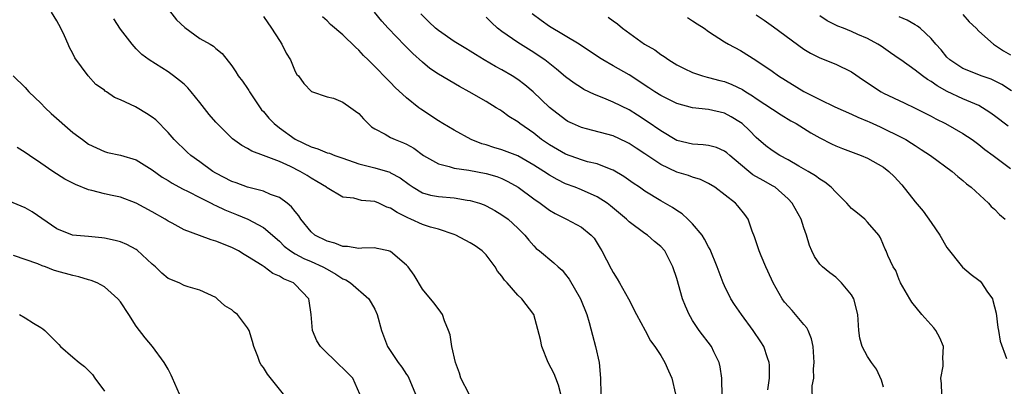
# Model space of a CAD drawing. Units: inches. Extents: x 2502000 to 2505000, y 1476000 to 1479000.
# Drawn here: x 2502658 to 2502782, y 1476694 to 1476740 of the extents above; entities that cross this region are included whole.
import ezdxf

# ---------------------------------------------------------------- set-up
doc = ezdxf.new("R2010")
doc.units = ezdxf.units.IN
doc.header["$MEASUREMENT"] = 0
doc.layers.add('LD25021476_2ft', color=206, linetype='Continuous')

msp = doc.modelspace()

# ---------------------------------------------------------------- linework, layer by layer
at = {"layer": 'LD25021476_2ft'}
for points, elevation in [([(2502714.88, 1476693), (2502713.85, 1476695), (2502713.65, 1476695.65), (2502713.16, 1476697), (2502712.7, 1476699), (2502712.48, 1476700.48), (2502712.29, 1476701), (2502711.77, 1476702.23), (2502711.52, 1476703), (2502711.31, 1476703.31), (2502710.46, 1476704.46), (2502710.03, 1476705), (2502709, 1476706.21), (2502707.97, 1476707.97), (2502707.21, 1476709), (2502707, 1476709.2), (2502705, 1476710.92), (2502704.74, 1476711), (2502703.32, 1476711.32), (2502703, 1476711.38), (2502701.37, 1476711.37), (2502701, 1476711.32), (2502699.57, 1476711.57), (2502699, 1476711.56), (2502697.98, 1476711.98), (2502697, 1476712.23), (2502695.47, 1476713), (2502695, 1476713.4), (2502693.7, 1476715), (2502693.43, 1476715.43), (2502693, 1476715.95), (2502692.54, 1476716.54), (2502691.98, 1476717), (2502691, 1476717.71), (2502689.89, 1476718.11), (2502689, 1476718.5), (2502687, 1476719), (2502685.55, 1476719.55), (2502685, 1476719.74), (2502683, 1476720.79), (2502682.64, 1476721), (2502681, 1476722.2), (2502679.87, 1476723), (2502679.41, 1476723.41), (2502677.77, 1476725), (2502677, 1476725.9), (2502675.46, 1476727.46), (2502675, 1476727.81), (2502674.29, 1476728.29), (2502673.1, 1476729), (2502672.89, 1476729.11), (2502671, 1476729.99), (2502670.27, 1476730.27), (2502669.26, 1476731), (2502669.1, 1476731.1), (2502669, 1476731.19), (2502667.92, 1476731.92), (2502666.94, 1476733), (2502665.25, 1476735.25), (2502665, 1476735.8), (2502664.58, 1476736.58), (2502664.42, 1476737), (2502663.95, 1476738.05), (2502663.51, 1476739), (2502663, 1476739.92), (2502662.33, 1476741)], 8296), ([(2502677.16, 1476741.16), (2502678.04, 1476740.04), (2502679.09, 1476739.09), (2502681, 1476737.72), (2502682.3, 1476737), (2502682.73, 1476736.73), (2502683, 1476736.45), (2502683.81, 1476735.81), (2502685, 1476734.27), (2502685.52, 1476733.52), (2502685.83, 1476733), (2502686.35, 1476732.35), (2502687, 1476731.42), (2502687.16, 1476731.16), (2502687.24, 1476731), (2502688.57, 1476729), (2502688.75, 1476728.75), (2502689, 1476728.51), (2502689.69, 1476727.69), (2502690.35, 1476727), (2502691, 1476726.48), (2502693, 1476725.03), (2502695, 1476724.07), (2502695.84, 1476723.84), (2502697, 1476723.35), (2502697.3, 1476723.3), (2502697.99, 1476723), (2502699, 1476722.65), (2502701, 1476721.97), (2502703, 1476721.45), (2502704.89, 1476720.89), (2502705, 1476720.84), (2502706.18, 1476720.18), (2502707.34, 1476719.34), (2502707.84, 1476719), (2502709, 1476718.32), (2502710.03, 1476718.03), (2502711, 1476717.84), (2502713, 1476717.66), (2502714.61, 1476717.39), (2502715, 1476717.34), (2502716.16, 1476717), (2502716.78, 1476716.78), (2502717, 1476716.68), (2502718.09, 1476716.09), (2502719, 1476715.56), (2502719.77, 1476715), (2502721, 1476713.86), (2502721.9, 1476713), (2502722.37, 1476712.37), (2502723, 1476711.66), (2502723.32, 1476711.32), (2502723.75, 1476711), (2502725.53, 1476709.53), (2502726.07, 1476709), (2502726.57, 1476708.57), (2502727, 1476708.06), (2502727.45, 1476707.45), (2502728.89, 1476705), (2502729.69, 1476703), (2502729.97, 1476702.03), (2502730.39, 1476700.4), (2502730.78, 1476699), (2502731.24, 1476697), (2502731.42, 1476695), (2502731.44, 1476693)], 8300), ([(2502752.46, 1476693.54), (2502752.68, 1476695), (2502752.67, 1476696.67), (2502752.64, 1476697), (2502752.41, 1476697.59), (2502751.94, 1476699), (2502751.59, 1476699.59), (2502750.63, 1476701), (2502749.15, 1476703), (2502748.26, 1476704.26), (2502747.8, 1476705), (2502747, 1476706.62), (2502746.83, 1476707), (2502746.32, 1476708.32), (2502746.1, 1476709), (2502745.2, 1476711.2), (2502745, 1476711.54), (2502744.5, 1476712.5), (2502744.18, 1476713), (2502743, 1476714.41), (2502742.4, 1476715), (2502741.67, 1476715.67), (2502741, 1476716.08), (2502740.46, 1476716.46), (2502739, 1476717.3), (2502737, 1476718.51), (2502736.31, 1476719), (2502735.53, 1476719.53), (2502734.36, 1476720.36), (2502733, 1476721.16), (2502732.76, 1476721.24), (2502731, 1476721.93), (2502729.78, 1476722.22), (2502729, 1476722.45), (2502727, 1476723.17), (2502725, 1476724.32), (2502724.59, 1476724.59), (2502724, 1476725), (2502723, 1476725.79), (2502721.26, 1476727), (2502721, 1476727.22), (2502719.89, 1476727.89), (2502719, 1476728.56), (2502718.72, 1476728.72), (2502718.28, 1476729), (2502717, 1476729.77), (2502714.87, 1476731), (2502713.65, 1476731.65), (2502711, 1476733.23), (2502709.95, 1476733.95), (2502709, 1476734.72), (2502707.81, 1476735.81), (2502706.8, 1476736.8), (2502704.68, 1476739), (2502703.89, 1476739.89), (2502702.98, 1476741)], 8306), ([(2502726.41, 1476693), (2502726.12, 1476694.12), (2502725.78, 1476695), (2502725.58, 1476695.58), (2502724.82, 1476697), (2502724.01, 1476699), (2502723.86, 1476699.86), (2502723.02, 1476703), (2502721.5, 1476705), (2502721, 1476705.45), (2502719.65, 1476707), (2502719.34, 1476707.34), (2502719, 1476707.83), (2502718.46, 1476708.46), (2502718.14, 1476709), (2502717, 1476710.53), (2502716.51, 1476711), (2502715.63, 1476711.63), (2502715, 1476712.04), (2502713.2, 1476713), (2502713, 1476713.08), (2502711, 1476713.73), (2502710, 1476714), (2502709, 1476714.33), (2502707.55, 1476715), (2502707.16, 1476715.16), (2502705.83, 1476715.83), (2502705, 1476716.4), (2502704.52, 1476716.52), (2502703.52, 1476717), (2502703, 1476717.21), (2502701.35, 1476717.35), (2502700.37, 1476717.63), (2502699, 1476717.78), (2502697, 1476718.92), (2502696.91, 1476719), (2502695.73, 1476719.73), (2502695, 1476720.14), (2502694.5, 1476720.5), (2502693.63, 1476721), (2502692.4, 1476721.6), (2502691, 1476722.23), (2502689, 1476723.01), (2502687.53, 1476723.53), (2502687, 1476723.88), (2502686.27, 1476724.27), (2502685.11, 1476725.11), (2502683.17, 1476727), (2502683, 1476727.18), (2502682.17, 1476728.17), (2502681, 1476729.67), (2502679.92, 1476731), (2502679.5, 1476731.5), (2502679, 1476731.98), (2502678.44, 1476732.44), (2502677.66, 1476733), (2502677, 1476733.51), (2502674.62, 1476735), (2502673.71, 1476735.71), (2502673, 1476736.4), (2502672.47, 1476737), (2502671, 1476738.89), (2502670.19, 1476740.19)], 8298), ([(2502689, 1476740.45), (2502690.01, 1476739), (2502691, 1476737.43), (2502691.3, 1476737), (2502691.84, 1476735.84), (2502692.41, 1476735), (2502693, 1476733.56), (2502693.19, 1476733.19), (2502693.4, 1476733), (2502694.06, 1476732.06), (2502695.04, 1476731.04), (2502697, 1476730.37), (2502697.79, 1476730.21), (2502699, 1476729.69), (2502699.98, 1476729), (2502700.56, 1476728.56), (2502701, 1476728.28), (2502701.59, 1476727.59), (2502702.61, 1476726.61), (2502703, 1476726.36), (2502704.31, 1476725.69), (2502705, 1476725.27), (2502705.55, 1476725), (2502706.6, 1476724.6), (2502707, 1476724.41), (2502707.9, 1476723.9), (2502709.15, 1476723), (2502711, 1476721.94), (2502712.37, 1476721.63), (2502713, 1476721.42), (2502714.85, 1476721.15), (2502717, 1476720.74), (2502718.34, 1476720.34), (2502719, 1476720.09), (2502719.74, 1476719.74), (2502721.04, 1476719), (2502723, 1476717.57), (2502723.81, 1476717), (2502724.49, 1476716.49), (2502725, 1476716.14), (2502725.72, 1476715.72), (2502727.13, 1476715), (2502729, 1476713.98), (2502730.23, 1476713), (2502730.59, 1476712.59), (2502731.37, 1476711.37), (2502731.59, 1476711), (2502732.74, 1476708.74), (2502733, 1476708.29), (2502733.51, 1476707.51), (2502733.78, 1476707), (2502734.91, 1476705), (2502735.95, 1476703), (2502737.02, 1476701), (2502737.7, 1476699.7), (2502738.25, 1476699), (2502739, 1476697.86), (2502739.52, 1476697), (2502739.94, 1476695.94), (2502740.38, 1476695), (2502740.83, 1476693)], 8302), ([(2502746.7, 1476692.7), (2502746.66, 1476695), (2502746.45, 1476696.45), (2502746.32, 1476697), (2502745.67, 1476698.33), (2502745.36, 1476699), (2502743.84, 1476701), (2502743, 1476702.27), (2502742.72, 1476702.72), (2502742.56, 1476703), (2502742.08, 1476704.08), (2502741.73, 1476705), (2502741, 1476707.56), (2502740.5, 1476709), (2502739.49, 1476711), (2502739, 1476711.55), (2502738.19, 1476712.19), (2502737.3, 1476713), (2502737, 1476713.19), (2502735, 1476714.66), (2502734.67, 1476715), (2502732.68, 1476716.68), (2502732.24, 1476717), (2502731, 1476717.8), (2502729, 1476718.68), (2502728.22, 1476719), (2502727, 1476719.45), (2502725.97, 1476719.97), (2502725, 1476720.52), (2502724.27, 1476721), (2502723, 1476721.79), (2502721, 1476722.94), (2502719, 1476723.73), (2502718, 1476724), (2502717, 1476724.32), (2502716.46, 1476724.46), (2502715.12, 1476725), (2502713, 1476726.16), (2502711.56, 1476727), (2502711, 1476727.35), (2502708.8, 1476728.8), (2502708.54, 1476729), (2502707, 1476730.23), (2502705.55, 1476731.55), (2502705, 1476732.15), (2502704.57, 1476732.57), (2502703, 1476734.19), (2502702.58, 1476734.58), (2502702.19, 1476735), (2502701.58, 1476735.58), (2502701, 1476736.22), (2502700.59, 1476736.59), (2502699, 1476738.16), (2502697.45, 1476739.45), (2502697, 1476739.9), (2502696.42, 1476740.42)], 8304), ([(2502758.08, 1476692.08), (2502758.05, 1476694.05), (2502758.25, 1476695), (2502758.21, 1476696.21), (2502758.3, 1476697), (2502758.17, 1476699), (2502757.95, 1476699.95), (2502757.55, 1476701), (2502757.35, 1476701.35), (2502757, 1476701.74), (2502755.96, 1476703), (2502755.5, 1476703.5), (2502754.57, 1476704.57), (2502754.27, 1476705), (2502753.12, 1476707), (2502752.47, 1476708.47), (2502752.2, 1476709), (2502751.61, 1476710.39), (2502751.36, 1476711), (2502750.79, 1476712.79), (2502750.5, 1476713.5), (2502749.99, 1476715), (2502749.57, 1476715.57), (2502748.68, 1476716.68), (2502748.38, 1476717), (2502745.77, 1476719), (2502745, 1476719.48), (2502743.97, 1476719.97), (2502743, 1476720.26), (2502742.47, 1476720.47), (2502741, 1476720.91), (2502739, 1476721.86), (2502737, 1476723.19), (2502735.9, 1476723.9), (2502735, 1476724.51), (2502734.67, 1476724.67), (2502733, 1476725.45), (2502729.64, 1476726.36), (2502729, 1476726.51), (2502727.9, 1476727), (2502727.29, 1476727.29), (2502727, 1476727.46), (2502725, 1476729.04), (2502722.94, 1476731), (2502721.89, 1476731.89), (2502721, 1476732.55), (2502720.3, 1476733), (2502719, 1476733.75), (2502718.18, 1476734.18), (2502716.77, 1476735), (2502715.67, 1476735.67), (2502715, 1476736.11), (2502714.44, 1476736.44), (2502713, 1476737.34), (2502711, 1476738.7), (2502710.65, 1476739), (2502709.8, 1476739.8), (2502708.8, 1476740.8)], 8308), ([(2502767, 1476693.87), (2502766.75, 1476694.75), (2502766.14, 1476696.14), (2502765.52, 1476697), (2502765, 1476697.75), (2502764.33, 1476699), (2502764.05, 1476700.05), (2502763.89, 1476701), (2502763.77, 1476703), (2502763.28, 1476705), (2502763, 1476705.48), (2502761.74, 1476707), (2502761, 1476707.69), (2502760.24, 1476708.24), (2502759.34, 1476709), (2502759, 1476709.34), (2502758.31, 1476710.31), (2502757.99, 1476711), (2502757.7, 1476711.7), (2502757.31, 1476713), (2502757, 1476713.89), (2502756.66, 1476715), (2502755.54, 1476717), (2502755, 1476717.55), (2502753.38, 1476719), (2502753.15, 1476719.15), (2502751.86, 1476719.86), (2502750.58, 1476720.58), (2502750.05, 1476721), (2502749, 1476721.87), (2502747.66, 1476723), (2502747.32, 1476723.32), (2502747, 1476723.55), (2502745.99, 1476723.99), (2502745, 1476724.26), (2502744.34, 1476724.34), (2502743, 1476724.42), (2502741, 1476724.9), (2502739, 1476726.09), (2502737.29, 1476727.29), (2502736.08, 1476728.08), (2502735, 1476728.73), (2502733, 1476729.69), (2502731.81, 1476730.19), (2502730.64, 1476730.65), (2502729.31, 1476731.31), (2502729, 1476731.49), (2502728.08, 1476732.08), (2502727, 1476732.87), (2502725.85, 1476733.85), (2502724.39, 1476735), (2502723.58, 1476735.58), (2502723, 1476735.96), (2502721, 1476737.19), (2502720.34, 1476737.66), (2502719, 1476738.57), (2502718.45, 1476739), (2502717.69, 1476739.69), (2502717, 1476740.39)], 8310), ([(2502774.36, 1476693), (2502774.29, 1476694.29), (2502774.23, 1476695), (2502774.51, 1476696.51), (2502774.52, 1476697), (2502774.47, 1476697.53), (2502774.56, 1476699), (2502774.1, 1476700.1), (2502773.58, 1476701), (2502773.33, 1476701.33), (2502771.82, 1476703), (2502770.57, 1476704.57), (2502770.31, 1476705), (2502769.16, 1476707), (2502769.12, 1476707.12), (2502769, 1476707.37), (2502768.55, 1476708.55), (2502768.22, 1476709), (2502767.55, 1476710.45), (2502767.34, 1476711), (2502767.22, 1476711.22), (2502767, 1476711.71), (2502766.65, 1476712.65), (2502766.42, 1476713), (2502765, 1476714.64), (2502764.65, 1476715), (2502763.76, 1476715.76), (2502763, 1476716.34), (2502762.4, 1476717), (2502761, 1476718.39), (2502760.44, 1476719), (2502759.64, 1476719.65), (2502759, 1476720.01), (2502758.45, 1476720.45), (2502757.53, 1476721), (2502756.34, 1476721.66), (2502755, 1476722.44), (2502753.96, 1476723), (2502753, 1476723.61), (2502752.22, 1476724.22), (2502751, 1476725.28), (2502750.15, 1476726.15), (2502749.21, 1476727), (2502749, 1476727.16), (2502747.85, 1476727.85), (2502747, 1476728.32), (2502745, 1476728.77), (2502743, 1476728.98), (2502741, 1476729.52), (2502739, 1476730.52), (2502738.24, 1476731), (2502737.5, 1476731.5), (2502735, 1476733.12), (2502733, 1476734.28), (2502731.71, 1476735), (2502731.27, 1476735.27), (2502728.7, 1476737), (2502725, 1476739.22), (2502723.95, 1476739.95), (2502722.82, 1476740.82)], 8312), ([(2502732.38, 1476740.38), (2502733, 1476739.9), (2502733.55, 1476739.55), (2502734.19, 1476739), (2502736.94, 1476737), (2502738.26, 1476736.26), (2502739, 1476735.67), (2502739.43, 1476735.43), (2502740.01, 1476735), (2502741, 1476734.41), (2502741.92, 1476733.92), (2502743, 1476733.42), (2502744.23, 1476733), (2502744.84, 1476732.84), (2502745, 1476732.81), (2502746.43, 1476732.43), (2502747, 1476732.3), (2502747.93, 1476731.93), (2502749.28, 1476731.28), (2502749.69, 1476731), (2502750.51, 1476730.51), (2502751, 1476730.17), (2502754.12, 1476728.12), (2502755.36, 1476727.36), (2502756.03, 1476727), (2502757.86, 1476725.86), (2502759, 1476725.22), (2502760.46, 1476724.46), (2502761, 1476724.21), (2502761.87, 1476723.86), (2502764.22, 1476723), (2502765, 1476722.67), (2502767, 1476721.54), (2502767.68, 1476721), (2502768.35, 1476720.35), (2502769.32, 1476719.32), (2502771, 1476717.16), (2502772.02, 1476716.02), (2502773, 1476714.59), (2502774.12, 1476713), (2502775, 1476711.44), (2502776.96, 1476708.96), (2502778.04, 1476708.04), (2502779, 1476707.35), (2502779.19, 1476707.19), (2502779.36, 1476707), (2502780.03, 1476705.97), (2502780.71, 1476705), (2502780.79, 1476704.79), (2502781, 1476703.99), (2502781.17, 1476703.17), (2502781.4, 1476701.4), (2502781.48, 1476701), (2502781.68, 1476699.68), (2502782.51, 1476697.49)], 8314), ([(2502742.34, 1476740.34), (2502743, 1476739.94), (2502743.55, 1476739.55), (2502744.43, 1476739), (2502745, 1476738.58), (2502747, 1476737.3), (2502747.51, 1476737), (2502749, 1476736.2), (2502750.96, 1476734.96), (2502753, 1476733.58), (2502753.8, 1476733), (2502757, 1476731.02), (2502759, 1476730.02), (2502760.87, 1476729.13), (2502763, 1476728.21), (2502763.8, 1476727.8), (2502765, 1476727.32), (2502765.21, 1476727.21), (2502766.58, 1476726.58), (2502767, 1476726.4), (2502769, 1476725.43), (2502769.81, 1476725), (2502770.55, 1476724.55), (2502771, 1476724.24), (2502771.76, 1476723.76), (2502772.92, 1476723), (2502775.65, 1476721), (2502776.35, 1476720.35), (2502777, 1476719.86), (2502777.45, 1476719.45), (2502778.04, 1476719), (2502780.22, 1476717), (2502780.58, 1476716.58), (2502781, 1476716.25), (2502781.59, 1476715.59), (2502782.32, 1476715)], 8316), ([(2502751, 1476740.66), (2502752.01, 1476740.01), (2502753.18, 1476739.18), (2502757, 1476736.36), (2502757.84, 1476735.84), (2502759, 1476735.25), (2502761, 1476734.49), (2502763, 1476733.51), (2502764.48, 1476732.48), (2502766.74, 1476731), (2502767, 1476730.85), (2502769.6, 1476729.6), (2502771, 1476728.96), (2502773, 1476727.93), (2502773.6, 1476727.6), (2502774.81, 1476727), (2502777, 1476725.76), (2502778.15, 1476725), (2502779, 1476724.37), (2502779.76, 1476723.76), (2502780.82, 1476723), (2502783, 1476721.37)], 8318), ([(2502782.7, 1476726.7), (2502781, 1476727.99), (2502780.41, 1476728.41), (2502779.48, 1476729), (2502779, 1476729.27), (2502777, 1476730.13), (2502775.04, 1476731.04), (2502773.75, 1476731.75), (2502773, 1476732.28), (2502772.54, 1476732.54), (2502771.91, 1476733), (2502771, 1476733.73), (2502769.19, 1476735), (2502769, 1476735.15), (2502767.9, 1476735.9), (2502766.73, 1476736.73), (2502766.31, 1476737), (2502765, 1476737.69), (2502763.78, 1476738.22), (2502763, 1476738.58), (2502761.98, 1476739), (2502761.27, 1476739.27), (2502759.92, 1476739.92), (2502759, 1476740.56)], 8320), ([(2502783.11, 1476731.11), (2502781.9, 1476731.9), (2502781, 1476732.37), (2502780.57, 1476732.57), (2502779.32, 1476733), (2502779, 1476733.12), (2502777, 1476733.95), (2502775.35, 1476735), (2502775, 1476735.36), (2502774.28, 1476736.28), (2502773.59, 1476737), (2502773, 1476737.72), (2502771.63, 1476739), (2502771.27, 1476739.27), (2502771, 1476739.4), (2502770, 1476740), (2502769, 1476740.43)], 8322), ([(2502777, 1476740.71), (2502777.8, 1476739.8), (2502778.66, 1476739), (2502779, 1476738.62), (2502780.85, 1476737), (2502782.13, 1476736.13), (2502783, 1476735.66)], 8324), ([(2502657.51, 1476733), (2502659, 1476731.55), (2502659.48, 1476731), (2502661, 1476729.56), (2502661.55, 1476729), (2502662.29, 1476728.29), (2502665, 1476725.89), (2502666.21, 1476725), (2502667, 1476724.44), (2502667.97, 1476723.97), (2502669, 1476723.51), (2502669.39, 1476723.39), (2502671, 1476723.04), (2502673, 1476722.46), (2502675, 1476721.21), (2502676.27, 1476720.27), (2502677, 1476719.85), (2502677.53, 1476719.53), (2502678.82, 1476718.82), (2502679.52, 1476718.48), (2502681, 1476717.7), (2502682.41, 1476717), (2502682.79, 1476716.79), (2502683, 1476716.71), (2502684.15, 1476716.15), (2502685.59, 1476715.59), (2502687.01, 1476715.01), (2502689, 1476713.93), (2502691, 1476712.22), (2502691.62, 1476711.62), (2502692.39, 1476711), (2502693, 1476710.62), (2502694.06, 1476710.06), (2502695, 1476709.67), (2502696.48, 1476709), (2502697, 1476708.7), (2502698.1, 1476708.1), (2502699, 1476707.5), (2502699.37, 1476707.37), (2502699.96, 1476707), (2502702.27, 1476705), (2502703, 1476703.68), (2502703.3, 1476703), (2502703.84, 1476701), (2502704.62, 1476699), (2502705.94, 1476697), (2502706.4, 1476696.4), (2502707, 1476695.49), (2502707.21, 1476695.21), (2502708.14, 1476693)], 8294), ([(2502701.12, 1476693), (2502700.25, 1476695), (2502699, 1476696.26), (2502698.61, 1476696.61), (2502696.16, 1476699), (2502695.72, 1476699.72), (2502695.17, 1476701), (2502695, 1476703), (2502694.75, 1476704.75), (2502694.69, 1476705), (2502693, 1476706.78), (2502692.76, 1476707), (2502691.51, 1476707.51), (2502691, 1476707.84), (2502690.17, 1476708.17), (2502689.08, 1476709), (2502688.84, 1476709.16), (2502687, 1476710.31), (2502686.56, 1476710.56), (2502685.87, 1476711), (2502685, 1476711.44), (2502683, 1476712.25), (2502682.41, 1476712.41), (2502680.94, 1476712.94), (2502679, 1476713.67), (2502677.51, 1476714.49), (2502677, 1476714.75), (2502676.61, 1476715), (2502675, 1476715.92), (2502673, 1476717.02), (2502671, 1476717.76), (2502669.98, 1476717.98), (2502669, 1476718.16), (2502667.42, 1476718.58), (2502667, 1476718.67), (2502665.34, 1476719.34), (2502664.02, 1476720.02), (2502662.51, 1476721), (2502661, 1476722.05), (2502659.54, 1476723), (2502659, 1476723.39), (2502657.99, 1476723.99)], 8292), ([(2502691.53, 1476693), (2502689.5, 1476695.5), (2502689, 1476696.36), (2502688.7, 1476696.7), (2502688.55, 1476697), (2502688.28, 1476697.72), (2502687.77, 1476699), (2502687.62, 1476699.62), (2502687.18, 1476701), (2502687, 1476701.33), (2502685.73, 1476703), (2502685.33, 1476703.33), (2502685, 1476703.62), (2502684.12, 1476704.12), (2502683.19, 1476705), (2502683, 1476705.14), (2502681, 1476706.09), (2502679.51, 1476706.49), (2502679, 1476706.67), (2502678.37, 1476707), (2502677, 1476707.56), (2502676.22, 1476708.22), (2502675.4, 1476709), (2502675, 1476709.34), (2502673.1, 1476711.1), (2502673, 1476711.17), (2502671.8, 1476711.8), (2502671, 1476712.15), (2502670.33, 1476712.33), (2502669, 1476712.62), (2502668.66, 1476712.66), (2502667, 1476712.8), (2502664.96, 1476713), (2502663, 1476713.79), (2502659.91, 1476715.91), (2502659, 1476716.41), (2502657, 1476717.25)], 8290), ([(2502678.43, 1476693), (2502677.57, 1476695), (2502677.39, 1476695.39), (2502677, 1476696.14), (2502676.52, 1476697), (2502675.05, 1476699), (2502674.1, 1476700.1), (2502673, 1476701.56), (2502672.04, 1476703), (2502671, 1476704.59), (2502670.67, 1476705), (2502669, 1476706.49), (2502668.06, 1476707), (2502667.31, 1476707.31), (2502667, 1476707.38), (2502665.76, 1476707.76), (2502665, 1476707.91), (2502663, 1476708.48), (2502662.59, 1476708.59), (2502661.57, 1476709), (2502661.14, 1476709.14), (2502660.61, 1476709.39), (2502657.56, 1476710.44)], 8288), ([(2502658.3, 1476703), (2502659, 1476702.6), (2502660.07, 1476701.93), (2502661, 1476701.39), (2502661.23, 1476701.23), (2502661.5, 1476701), (2502662.25, 1476700.25), (2502663.23, 1476699.24), (2502663.48, 1476699), (2502665, 1476697.65), (2502665.81, 1476697), (2502666.48, 1476696.48), (2502667, 1476695.99), (2502667.47, 1476695.47), (2502667.79, 1476695), (2502669, 1476693.37)], 8286)]:
    msp.add_lwpolyline(points, dxfattribs=dict(at, elevation=elevation))

doc.saveas('drawing.dxf')
